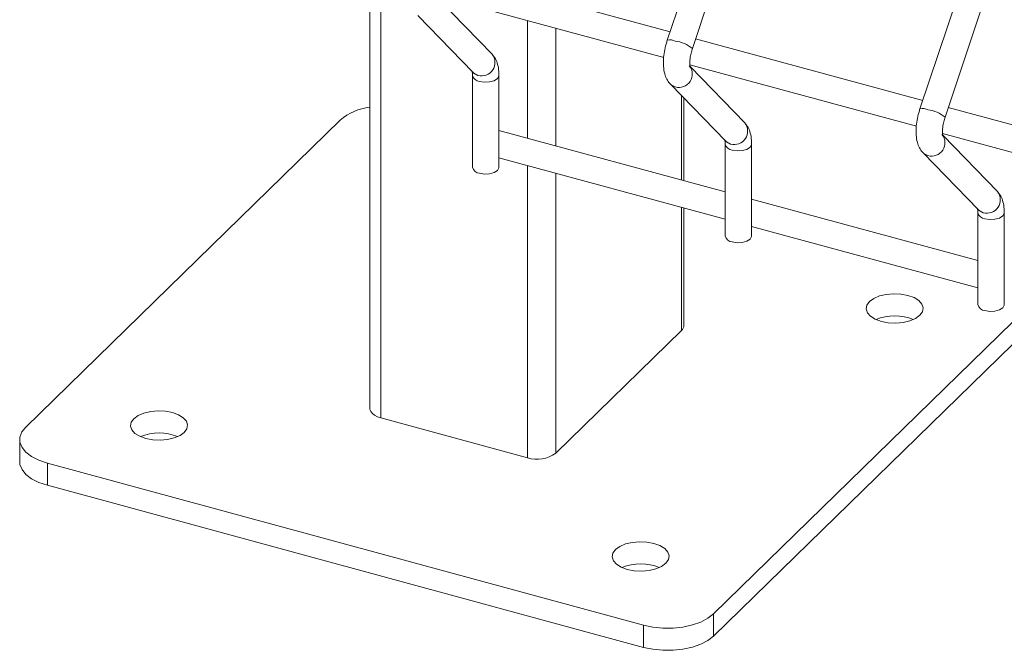
# Model space of a CAD drawing. Units: millimetres. Extents: x 15 to 415, y 5 to 292.
# Drawn here: x 23 to 29, y 215 to 219 of the extents above; entities that cross this region are included whole.
import ezdxf

# ---------------------------------------------------------------- set-up
doc = ezdxf.new("R2010")
doc.units = ezdxf.units.MM

msp = doc.modelspace()

# ---------------------------------------------------------------- linework, layer by layer
at = {"color": 7, "linetype": 'Continuous', "lineweight": 15}
for p, q in [((24.736133, 220.855126), (24.736133, 216.481803)), ((26.862494, 219.697483), (26.528888, 218.702029)), ((26.680003, 218.651386), (27.013608, 219.64684)), ((28.385351, 219.283603), (28.051745, 218.288149)), ((28.20286, 218.237506), (28.536466, 219.23296)), ((26.545495, 218.751584), (25.176693, 219.123595)), ((25.142418, 218.967754), (26.50708, 218.596868)), ((25.472418, 218.617399), (25.145411, 218.954825)), ((25.024364, 218.85072), (25.357969, 218.506484)), ((28.068353, 218.337704), (26.699551, 218.709715)), ((26.665275, 218.553874), (28.029938, 218.182988)), ((26.995275, 218.203519), (26.668268, 218.540945)), ((25.355003, 218.488766), (25.355003, 217.935392)), ((25.514378, 217.935392), (25.514378, 218.488766)), ((26.547221, 218.43684), (26.880827, 218.092604)), ((26.628931, 217.854518), (26.628931, 218.352526)), ((29.59121, 217.923824), (28.222408, 218.295835)), ((24.557652, 218.220331), (22.661702, 216.369826)), ((26.877861, 217.786865), (25.514378, 218.15743)), ((28.188133, 218.139994), (29.552795, 217.769108)), ((28.518133, 217.789639), (28.191125, 218.127065)), ((26.877861, 218.074886), (26.877861, 217.521512)), ((27.037236, 217.521512), (27.037236, 218.074886)), ((25.514378, 217.992274), (26.877861, 217.621708)), ((28.070079, 218.02296), (28.403684, 217.678724)), ((28.400718, 217.372984), (27.037236, 217.74355)), ((26.628931, 216.981639), (26.628931, 217.689362)), ((28.400718, 217.661006), (28.400718, 217.107632)), ((28.560093, 217.107632), (28.560093, 217.661006)), ((27.037236, 217.578394), (28.400718, 217.207828)), ((26.807412, 215.243111), (28.703362, 217.093616)), ((25.856104, 216.211391), (26.614484, 216.951593)), ((26.807412, 215.109178), (28.703362, 216.959684)), ((24.802796, 216.424864), (25.687214, 216.184498)), ((22.625583, 216.294711), (22.625583, 216.160779)), ((22.792241, 216.152365), (26.385189, 215.175878)), ((22.792241, 216.152365), (22.792241, 216.018433)), ((22.792241, 216.018433), (26.385189, 215.041946)), ((26.807412, 215.243111), (26.807412, 215.109178)), ((26.385189, 215.175878), (26.385189, 215.041946))]:
    msp.add_line(p, q, dxfattribs=at)
at = {"color": 8, "linetype": 'Continuous', "lineweight": 15}
for p, q in [((24.802796, 220.835088), (24.802796, 216.424864)), ((25.687214, 218.81969), (25.687214, 218.110457)), ((25.856104, 218.77379), (25.856104, 218.064556)), ((26.614484, 218.367434), (26.614484, 217.858445)), ((25.687214, 217.945301), (25.687214, 216.184498)), ((25.856104, 217.8994), (25.856104, 216.211391)), ((26.614484, 217.693289), (26.614484, 216.951593))]:
    msp.add_line(p, q, dxfattribs=at)
at = {"color": 8, "linetype": 'Continuous', "lineweight": 15, "flags": 128}
for points in [[(25.357969, 218.506484), (25.362871, 218.501934), (25.387753, 218.489056)], [(25.397501, 218.452468), (25.427303, 218.447901), (25.458229, 218.449556), (25.485571, 218.457179), (25.505168, 218.469612), (25.514035, 218.484961), (25.514378, 218.488748)], [(26.547201, 218.43686), (26.552123, 218.432289), (26.577004, 218.419411)], [(26.880827, 218.092604), (26.885728, 218.088054), (26.91061, 218.075176)], [(26.920359, 218.038588), (26.95016, 218.034021), (26.981086, 218.035675), (27.008429, 218.043299), (27.028026, 218.055732), (27.036893, 218.071081), (27.037236, 218.074868)], [(28.070059, 218.02298), (28.07498, 218.018409), (28.099862, 218.005531)], [(28.403684, 217.678724), (28.408586, 217.674174), (28.433467, 217.661295)], [(28.443216, 217.624708), (28.473017, 217.620141), (28.503944, 217.621795), (28.531286, 217.629419), (28.550883, 217.641852), (28.55975, 217.657201), (28.560093, 217.660988)]]:
    msp.add_lwpolyline(points, dxfattribs=at)
at = {"color": 7, "linetype": 'Continuous', "lineweight": 15, "flags": 128}
for points in [[(25.397501, 217.899094), (25.427303, 217.894527), (25.458229, 217.896181), (25.485571, 217.903805), (25.505168, 217.916238), (25.514035, 217.931587), (25.514378, 217.935392)], [(26.920359, 217.485214), (26.95016, 217.480647), (26.981086, 217.482301), (27.008429, 217.489925), (27.028026, 217.502358), (27.036893, 217.517707), (27.037236, 217.521512)], [(27.747194, 217.126003), (27.731613, 217.104332), (27.727452, 217.081323), (27.734997, 217.058543), (27.753731, 217.037545), (27.78238, 217.01976), (27.81899, 217.006399), (27.861066, 216.998375), (27.905741, 216.996232), (27.949971, 217.000118), (27.99074, 217.009767), (28.025272, 217.024522), (28.051212, 217.043377), (28.066793, 217.065048), (28.070954, 217.088057), (28.063409, 217.110837), (28.044674, 217.131835), (28.016026, 217.14962), (27.979416, 217.162981), (27.93734, 217.171006), (27.892665, 217.173148), (27.848435, 217.169263), (27.807666, 217.159613), (27.773134, 217.144858), (27.747194, 217.126003)], [(28.443216, 217.071334), (28.473017, 217.066767), (28.503944, 217.068421), (28.531286, 217.076045), (28.550883, 217.088478), (28.55975, 217.103827), (28.560093, 217.107632)], [(23.313852, 216.420065), (23.298271, 216.398394), (23.294111, 216.375384), (23.301656, 216.352605), (23.32039, 216.331607), (23.349039, 216.313821), (23.385648, 216.300461), (23.427725, 216.292436), (23.4724, 216.290294), (23.516629, 216.294179), (23.557399, 216.303828), (23.591931, 216.318583), (23.617871, 216.337439), (23.633452, 216.35911), (23.637612, 216.382119), (23.630068, 216.404899), (23.611333, 216.425897), (23.582685, 216.443682), (23.546075, 216.457042), (23.503999, 216.465067), (23.459324, 216.46721), (23.415094, 216.463324), (23.374324, 216.453675), (23.339793, 216.43892), (23.313852, 216.420065)], [(24.736133, 216.481803), (24.736802, 216.475151), (24.741711, 216.462787), (24.751208, 216.451153), (24.76493, 216.440696), (24.78235, 216.43182), (24.802796, 216.424864)], [(22.661702, 216.369826), (22.638561, 216.340612), (22.626929, 216.309634), (22.627255, 216.278083), (22.639526, 216.247171), (22.663271, 216.218086), (22.697576, 216.191945), (22.741124, 216.169754), (22.792241, 216.152365)], [(22.625583, 216.160779), (22.627255, 216.144151), (22.639526, 216.113239), (22.663271, 216.084154), (22.697576, 216.058013), (22.741124, 216.035822), (22.792241, 216.018433)], [(26.215849, 215.631364), (26.200268, 215.609693), (26.196108, 215.586684), (26.203653, 215.563904), (26.222387, 215.542906), (26.251036, 215.525121), (26.287645, 215.511761), (26.329722, 215.503736), (26.374397, 215.501593), (26.418626, 215.505479), (26.459396, 215.515128), (26.493928, 215.529883), (26.519868, 215.548738), (26.535449, 215.570409), (26.539609, 215.593418), (26.532065, 215.616198), (26.51333, 215.637196), (26.484682, 215.654981), (26.448072, 215.668342), (26.405996, 215.676367), (26.361321, 215.678509), (26.317091, 215.674624), (26.276321, 215.664974), (26.24179, 215.650219), (26.215849, 215.631364)], [(26.385189, 215.175878), (26.441911, 215.16396), (26.502057, 215.157969), (26.563317, 215.158137), (26.623336, 215.164457), (26.679808, 215.176686), (26.730563, 215.194355), (26.773649, 215.216784), (26.807412, 215.243111)], [(26.385189, 215.041946), (26.441911, 215.030027), (26.502057, 215.024037), (26.563317, 215.024205), (26.623336, 215.030525), (26.679808, 215.042754), (26.730563, 215.060422), (26.773649, 215.082851), (26.807412, 215.109178)]]:
    msp.add_lwpolyline(points, dxfattribs=at)
at = {"color": 8, "linetype": 'Continuous', "lineweight": 15}
for centre, radius, start, end in [((26.543484, 218.623175), 0.080193, 65.2918761, 100.4867606), ((26.554008, 218.501825), 0.195558, 49.8882059, 83.246925), ((25.40949, 218.566813), 0.080739, 254.3813442, 38.7946525), ((26.598743, 218.497167), 0.080738, 254.3802892, 38.8087328), ((25.400753, 218.499304), 0.046948, 192.9778401, 266.0286436), ((28.066341, 218.209294), 0.080194, 65.2919572, 100.486644), ((28.076862, 218.087937), 0.195566, 49.888962, 83.2461689), ((26.932348, 218.152933), 0.080739, 254.3813394, 38.7946786), ((28.1216, 218.083287), 0.080737, 254.3802255, 38.8088721), ((26.92361, 218.085424), 0.046949, 192.9780484, 266.0285113), ((28.455205, 217.739053), 0.080739, 254.3812755, 38.794818), ((28.446468, 217.671543), 0.046948, 192.9776666, 266.0287996)]:
    msp.add_arc(centre, radius, start, end, dxfattribs=at)
at = {"color": 7, "linetype": 'Continuous', "lineweight": 15}
for centre, radius, start, end in [((24.778119, 217.957892), 0.342753, 97.0361874, 130.0325645), ((25.400751, 217.945925), 0.046944, 192.9661767, 266.0308585), ((26.923608, 217.532045), 0.046944, 192.9663133, 266.0307745), ((28.446466, 217.118165), 0.046944, 192.9662185, 266.0308693), ((27.899203, 216.746451), 0.29364, 67.4924656, 112.5075623), ((26.587449, 216.98309), 0.041508, 310.6407008, 357.9973085), ((23.465862, 216.040513), 0.293639, 67.4923807, 112.5076412), ((25.744514, 216.36842), 0.192641, 252.6960376, 305.3989083), ((26.367859, 215.251812), 0.29364, 67.492437, 112.5075706)]:
    msp.add_arc(centre, radius, start, end, dxfattribs=at)
for points, knots in [([(26.528888, 218.702029), (26.526388, 218.694156), (26.519177, 218.671451), (26.510542, 218.632513), (26.504994, 218.58661), (26.505024, 218.541578), (26.511346, 218.501421), (26.524192, 218.467144), (26.537702, 218.446901), (26.546225, 218.437893), (26.547221, 218.43684)], [0, 0, 0, 0, 0.08105688, 0.23378225, 0.38821947, 0.54729058, 0.71666177, 0.85672827, 0.98325419, 1, 1, 1, 1]), ([(26.667163, 218.540457), (26.667283, 218.540218), (26.667789, 218.539209), (26.665787, 218.545279), (26.664456, 218.558771), (26.664746, 218.580496), (26.668333, 218.607972), (26.674021, 218.632708), (26.678596, 218.646993), (26.680003, 218.651386)], [0, 0, 0, 0, 0.04303924, 0.18113411, 0.33562391, 0.51281669, 0.7060044, 0.90960361, 1, 1, 1, 1]), ([(25.514378, 218.488766), (25.514212, 218.496548), (25.51371, 218.520046), (25.507877, 218.553613), (25.495042, 218.589336), (25.479963, 218.60804), (25.472418, 218.617399)], [0, 0, 0, 0, 0.15838011, 0.4782804, 0.73896157, 1, 1, 1, 1]), ([(25.352465, 218.5138), (25.35235, 218.514028), (25.351854, 218.515018), (25.353849, 218.508919), (25.354863, 218.498977), (25.354973, 218.490963), (25.355003, 218.488766)], [0, 0, 0, 0, 0.105256711, 0.45734994, 0.851243061, 1, 1, 1, 1]), ([(28.051745, 218.288149), (28.049245, 218.280276), (28.042034, 218.257571), (28.033399, 218.218633), (28.027852, 218.17273), (28.027881, 218.127698), (28.034204, 218.08754), (28.04705, 218.053264), (28.06056, 218.033021), (28.069082, 218.024012), (28.070079, 218.02296)], [0, 0, 0, 0, 0.08105687, 0.23378224, 0.38821947, 0.54729055, 0.71666178, 0.85672827, 0.98325419, 1, 1, 1, 1]), ([(28.190021, 218.126577), (28.190141, 218.126338), (28.190646, 218.125329), (28.188644, 218.131399), (28.187313, 218.144891), (28.187604, 218.166615), (28.19119, 218.194092), (28.196878, 218.218828), (28.201453, 218.233113), (28.20286, 218.237506)], [0, 0, 0, 0, 0.04303991, 0.18113434, 0.33562409, 0.51281688, 0.7060045, 0.90960364, 1, 1, 1, 1]), ([(27.037236, 218.074886), (27.03707, 218.082668), (27.036567, 218.106166), (27.030734, 218.139733), (27.017899, 218.175456), (27.00282, 218.19416), (26.995275, 218.203519)], [0, 0, 0, 0, 0.15838012, 0.47828038, 0.73896168, 1, 1, 1, 1]), ([(26.875322, 218.09992), (26.875208, 218.100148), (26.874711, 218.101138), (26.876707, 218.095039), (26.87772, 218.085097), (26.877831, 218.077083), (26.877861, 218.074886)], [0, 0, 0, 0, 0.10525658, 0.45734969, 0.85124309, 1, 1, 1, 1]), ([(28.560093, 217.661006), (28.559927, 217.668788), (28.559425, 217.692286), (28.553592, 217.725853), (28.540757, 217.761576), (28.525677, 217.78028), (28.518133, 217.789639)], [0, 0, 0, 0, 0.15838011, 0.47828026, 0.7389617, 1, 1, 1, 1]), ([(28.398179, 217.68604), (28.398065, 217.686268), (28.397569, 217.687258), (28.399564, 217.681159), (28.400578, 217.671217), (28.400688, 217.663203), (28.400718, 217.661006)], [0, 0, 0, 0, 0.10525578, 0.45734962, 0.851243, 1, 1, 1, 1])]:
    msp.add_open_spline(points, degree=3, knots=knots, dxfattribs=at)

doc.saveas('drawing.dxf')
